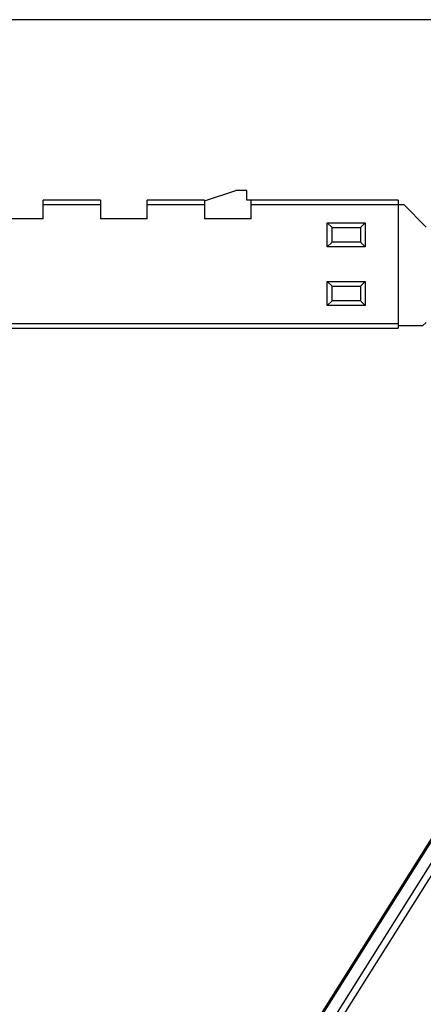
# Model space of a CAD drawing. Units: millimetres. Extents: x 243 to 837, y -13 to 407.
# Drawn here: x 506 to 591, y 199 to 407 of the extents above; entities that cross this region are included whole.
import ezdxf

# ---------------------------------------------------------------- set-up
doc = ezdxf.new("R2010")
doc.units = ezdxf.units.MM

msp = doc.modelspace()

# ---------------------------------------------------------------- linework, layer by layer
for p, q in [((837.06, 407.17), (243.06, 407.17)), ((545.02, 368.83), (551.69, 370.98)), ((554.02, 370.98), (551.69, 370.98)), ((554.02, 368.96), (554.02, 370.98)), ((522.99, 368.96), (510.86, 368.96)), ((510.86, 364.99), (510.86, 368.96)), ((522.99, 368.96), (522.99, 364.99)), ((545.02, 368.96), (532.89, 368.96)), ((532.89, 364.99), (532.89, 368.96)), ((545.02, 368.96), (545.02, 364.99)), ((554.92, 368.96), (554.02, 368.96)), ((586.02, 368.96), (554.92, 368.96)), ((554.92, 364.99), (554.92, 368.96)), ((586.02, 368.96), (586.02, 341.86)), ((586.02, 368.06), (587.23, 368.06)), ((591.93, 363.21), (587.23, 368.06)), ((510.86, 364.99), (500.96, 364.99)), ((532.89, 364.99), (522.99, 364.99)), ((554.92, 364.99), (545.02, 364.99)), ((571.02, 364.16), (572.02, 363.17)), ((572.02, 363.17), (578.08, 363.17)), ((572.02, 360.06), (572.02, 363.17)), ((579.07, 364.16), (578.08, 363.17)), ((578.08, 363.17), (578.08, 360.06)), ((571.02, 359.06), (572.02, 360.06)), ((578.08, 360.06), (572.02, 360.06)), ((579.07, 359.06), (578.08, 360.06)), ((571.02, 351.76), (572.02, 350.77)), ((572.02, 350.77), (578.08, 350.77)), ((572.02, 347.66), (572.02, 350.77)), ((579.07, 351.76), (578.08, 350.77)), ((578.08, 350.77), (578.08, 347.66)), ((571.02, 346.66), (572.02, 347.66)), ((578.08, 347.66), (572.02, 347.66)), ((579.07, 346.66), (578.08, 347.66)), ((591.18, 342.36), (586.02, 342.36)), ((591.18, 342.36), (591.93, 343.01)), ((363.52, 341.86), (586.02, 341.86)), ((637.54, 304.58), (535, 141.44))]:
    msp.add_line(p, q)
at = {"color": 9}
for p, q in [((522.99, 367.96), (510.86, 367.96)), ((545.02, 367.96), (532.89, 367.96)), ((586.02, 367.96), (554.92, 367.96)), ((571.02, 364.16), (579.07, 364.16)), ((571.02, 359.06), (571.02, 364.16)), ((579.07, 364.16), (579.07, 359.06)), ((579.07, 359.06), (571.02, 359.06)), ((571.02, 351.76), (579.07, 351.76)), ((571.02, 346.66), (571.02, 351.76)), ((579.07, 351.76), (579.07, 346.66)), ((579.07, 346.66), (571.02, 346.66)), ((363.52, 342.86), (586.02, 342.86)), ((637.97, 304.73), (535.44, 141.58)), ((538.19, 141.31), (640.73, 304.46)), ((539.39, 140.56), (641.93, 303.7))]:
    msp.add_line(p, q, dxfattribs=at)

doc.saveas('drawing.dxf')
